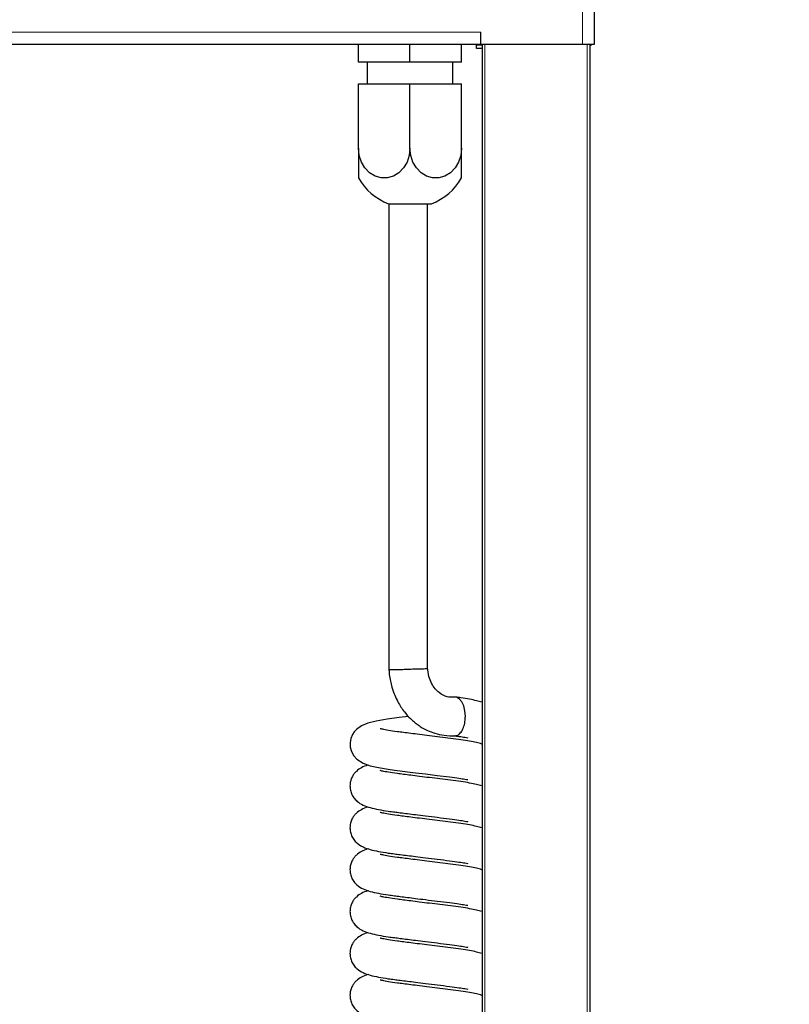
# Model space of a CAD drawing. Units: millimetres. Extents: x 0 to 210, y 0 to 297.
# Drawn here: x 107 to 116, y 240 to 251 of the extents above; entities that cross this region are included whole.
import ezdxf

# ---------------------------------------------------------------- set-up
doc = ezdxf.new("R2010")
doc.units = ezdxf.units.MM
doc.styles.add('SLDTEXTSTYLE1', font='TXT', dxfattribs={"width": 0.75})
doc.dimstyles.new('SLDDIMSTYLE0', dxfattribs={"dimtxt": 3.5, "dimasz": 3.302, "dimexe": 0, "dimexo": 0.0625, "dimgap": 0.875, "dimtad": 1, "dimdec": 0, "dimlfac": 20, "dimrnd": 1e-09, "dimzin": 12, "dimdsep": 46, "dimtxsty": 'SLDTEXTSTYLE1', "dimsah": 1, "dimcen": 0.09, "dimadec": 0, "dimazin": 3, "dimtol": 1, "dimtp": 3, "dimtm": 3, "dimtfac": 1, "dimtdec": 0, "dimtofl": 0, "dimtmove": 0, "dimatfit": 3, "dimfxl": 0, "dimfrac": 2, "dimtolj": 1, "dimarcsym": 0})

# ---------------------------------------------------------------- blocks, each defined once
blk = doc.blocks.new('_D')
at = {"color": 7, "linetype": 'Continuous', "lineweight": 0}
for p, q in [((114.216, 266.814), (129.237, 266.814)), ((128.237, 220.255), (128.237, 266.814)), ((114.274, 220.255), (129.237, 220.255))]:
    blk.add_line(p, q, dxfattribs=at)
at = {"color": 7, "linetype": 'Continuous', "lineweight": 18}
for points in [[(128.237, 266.814), (127.737, 263.512), (128.737, 263.512)], [(128.237, 220.255), (128.737, 223.557), (127.737, 223.557)]]:
    blk.add_solid(points, dxfattribs=at)
at = {"color": 7, "linetype": 'Continuous', "lineweight": 18, "char_height": 3.5, "attachment_point": 1, "rotation": 90, "style": 'SLDTEXTSTYLE1'}
for s, insert in [('±3', (123.725, 245.506)), ('931', (123.725, 236.435))]:
    blk.add_mtext(s, dxfattribs=dict(at, insert=insert))

msp = doc.modelspace()

# ---------------------------------------------------------------- linework, layer by layer
at = {"color": 8, "linetype": 'Continuous', "lineweight": 18}
for p, q in [((113.81609, 251.21288), (113.81609, 263.46288)), ((104.68269, 251.35288), (112.63109, 251.35288)), ((112.67859, 251.21288), (112.67859, 230.78388)), ((113.86859, 230.78388), (113.86859, 251.21288))]:
    msp.add_line(p, q, dxfattribs=at)
at = {"color": 7, "linetype": 'Continuous', "lineweight": 25}
for p, q in [((113.95609, 251.21288), (113.95609, 263.46288)), ((112.63109, 251.21288), (112.63109, 251.35288)), ((113.95609, 251.30288), (113.95609, 251.30288)), ((104.68269, 251.21288), (112.63109, 251.21288)), ((111.20609, 251.00288), (111.20609, 251.21288)), ((111.80609, 251.00288), (111.80609, 251.21288)), ((112.40609, 251.00288), (112.40609, 251.21288)), ((112.58109, 251.16288), (112.58109, 251.20288)), ((112.64859, 251.20288), (112.58109, 251.20288)), ((112.63109, 251.21288), (113.81609, 251.21288)), ((112.64859, 230.99335), (112.64859, 251.21288)), ((113.81609, 251.21288), (113.95609, 251.21288)), ((113.89859, 251.21288), (113.89859, 230.78388)), ((112.64859, 251.16288), (112.58109, 251.16288)), ((111.80609, 251.00288), (111.20609, 251.00288)), ((111.30609, 251.00288), (111.30609, 250.75288)), ((112.40609, 251.00288), (111.80609, 251.00288)), ((112.30609, 250.75288), (112.30609, 251.00288)), ((111.20609, 250.00288), (111.20609, 250.75288)), ((111.20609, 250.75288), (111.80609, 250.75288)), ((111.80609, 250.00288), (111.80609, 250.75288)), ((111.80609, 250.75288), (112.40609, 250.75288)), ((112.40609, 250.00288), (112.40609, 250.75288)), ((111.20609, 250.00288), (111.20609, 249.65647)), ((112.40609, 249.65647), (112.40609, 250.00288)), ((111.55609, 249.35674), (112.05609, 249.35674))]:
    msp.add_line(p, q, dxfattribs=at)
at = {"color": 7, "linetype": 'Continuous', "lineweight": 25, "flags": 128}
for points in [[(111.80609, 250.00288), (111.79737, 249.91998), (111.77172, 249.84189), (111.73064, 249.77317), (111.67651, 249.71779), (111.61247, 249.67898), (111.54225, 249.65899), (111.46992, 249.65899), (111.3997, 249.67898), (111.33567, 249.71779), (111.28153, 249.77317), (111.24045, 249.84189), (111.2148, 249.91998), (111.20609, 250.00288)], [(112.40609, 250.00288), (112.39737, 249.91998), (112.37172, 249.84189), (112.33064, 249.77317), (112.27651, 249.71779), (112.21247, 249.67898), (112.14225, 249.65899), (112.06992, 249.65899), (111.9997, 249.67898), (111.93567, 249.71779), (111.88153, 249.77317), (111.84045, 249.84189), (111.8148, 249.91998), (111.80609, 250.00288)], [(112.45051, 243.39341), (112.44564, 243.4568), (112.43141, 243.51506), (112.40898, 243.56346), (112.38017, 243.59808), (112.34731, 243.61612), (112.32048, 243.61768)], [(111.78797, 243.39391), (111.68069, 243.381), (111.54045, 243.36189), (111.41349, 243.33905), (111.31475, 243.31359), (111.23977, 243.28293), (111.18149, 243.24152), (111.15766, 243.21544), (111.1359, 243.18243), (111.11715, 243.13732), (111.10798, 243.08527), (111.11031, 243.03616), (111.12487, 242.98405), (111.15209, 242.93526), (111.18732, 242.89635), (111.26056, 242.84931), (111.34246, 242.81999), (111.44143, 242.79723), (111.55336, 242.77867), (111.62478, 242.76906), (111.6929, 242.76044), (111.7765, 242.74993), (111.86891, 242.73835), (111.98663, 242.72364), (112.12382, 242.70657), (112.26734, 242.6888), (112.26734, 242.6888)]]:
    msp.add_lwpolyline(points, dxfattribs=at)
at = {"color": 7, "linetype": 'Continuous', "lineweight": 25}
for centre, radius, start, end in [((113.81609, 251.30288), 0.14, 306.106337, 319.994799), ((111.80609, 250.00288), 0.69282, 210, 248.847967), ((111.80609, 250.00288), 0.69282, 291.152033, 330)]:
    msp.add_arc(centre, radius, start, end, dxfattribs=at)
for points, knots in [([(111.56059, 249.35674), (111.56059, 248.57883), (111.5606, 246.77187), (111.56059, 244.96491), (111.56059, 243.93586)], [0, 0, 0, 0, 0.43050611, 1, 1, 1, 1]), ([(112.0096, 243.95203), (112.0096, 244.90268), (112.00959, 246.70424), (112.0096, 248.50581), (112.0096, 249.35674)], [0, 0, 0, 0, 0.52767583, 1, 1, 1, 1]), ([(111.56105, 243.93565), (111.56228, 243.9174), (111.56526, 243.87317), (111.57679, 243.80543), (111.59673, 243.72449), (111.62549, 243.6429), (111.67213, 243.54503), (111.73256, 243.45231), (111.80019, 243.37666), (111.85458, 243.32783), (111.90059, 243.29251), (111.95153, 243.25938), (112.01606, 243.22524), (112.10019, 243.19288), (112.20913, 243.16743), (112.2904, 243.16817), (112.33466, 243.16857)], [0, 0, 0, 0, 0.04332706, 0.10498933, 0.16269427, 0.24176677, 0.3118453, 0.42468682, 0.5115394, 0.56239287, 0.60755466, 0.65754207, 0.71540932, 0.79171665, 0.88658647, 1, 1, 1, 1]), ([(111.90542, 243.94465), (111.90475, 243.94462), (111.88286, 243.9436), (111.8346, 243.94149), (111.75809, 243.93817), (111.6846, 243.93544), (111.62186, 243.93385), (111.57933, 243.93372), (111.55923, 243.93449), (111.56251, 243.93558), (111.56326, 243.93583)], [0, 0, 0, 0, 0.00500679, 0.16251083, 0.3200496, 0.47790293, 0.63604663, 0.79438955, 0.95282361, 1, 1, 1, 1]), ([(111.90542, 243.94465), (111.90609, 243.94468), (111.92788, 243.94569), (111.96582, 243.9476), (112.00307, 243.95033), (112.00723, 243.95151), (112.00928, 243.95208)], [0, 0, 0, 0, 0.0105704, 0.34304547, 0.6755727, 1, 1, 1, 1]), ([(112.32041, 243.61767), (112.2935, 243.61667), (112.23564, 243.61452), (112.15705, 243.65508), (112.09694, 243.71453), (112.05532, 243.77831), (112.02151, 243.86033), (112.0134, 243.92503), (112.00913, 243.95918)], [0, 0, 0, 0, 0.19866769, 0.42702772, 0.55422937, 0.69061168, 0.83673103, 1, 1, 1, 1]), ([(112.64859, 243.55712), (112.6464, 243.55789), (112.62588, 243.56511), (112.5782, 243.57675), (112.49824, 243.59356), (112.41723, 243.60727), (112.35924, 243.61474), (112.3392, 243.61732)], [0, 0, 0, 0, 0.02846926, 0.26678704, 0.53937637, 0.84081189, 1, 1, 1, 1]), ([(112.33472, 243.17085), (112.33786, 243.17038), (112.35446, 243.16787), (112.38392, 243.18859), (112.41739, 243.23181), (112.44092, 243.29527), (112.4498, 243.35245), (112.45038, 243.38553), (112.45051, 243.39341)], [0, 0, 0, 0, 0.05129936, 0.27125386, 0.49120835, 0.71116285, 0.93111735, 1, 1, 1, 1]), ([(112.64859, 243.06985), (112.6464, 243.07062), (112.62588, 243.07784), (112.57814, 243.08947), (112.4985, 243.10633), (112.39814, 243.12287), (112.28045, 243.13813), (112.15836, 243.1524), (112.03536, 243.16756), (111.92043, 243.18189), (111.81831, 243.19486), (111.73177, 243.20605), (111.64096, 243.21786), (111.55211, 243.23011), (111.49289, 243.24222), (111.46976, 243.24682), (111.45758, 243.25117), (111.4605, 243.24915), (111.46072, 243.249)], [0, 0, 0, 0, 0.00771364, 0.072284948, 0.146142005, 0.227814828, 0.31509654, 0.399995172, 0.48101237, 0.556411842, 0.624998594, 0.686139923, 0.739681018, 0.831786415, 0.918114782, 0.958583125, 0.996824225, 1, 1, 1, 1]), ([(112.31611, 243.16939), (112.33699, 243.16659), (112.39111, 243.15934), (112.44555, 243.15013), (112.47954, 243.14343), (112.48057, 243.14661), (112.4809, 243.14763)], [0, 0, 0, 0, 0.21971058, 0.56958737, 0.8626019, 1, 1, 1, 1]), ([(111.32059, 242.82782), (111.31863, 242.82733), (111.28733, 242.81935), (111.24596, 242.80097), (111.19342, 242.76799), (111.15737, 242.72947), (111.13339, 242.69353), (111.115, 242.64955), (111.10609, 242.59825), (111.10869, 242.54688), (111.12337, 242.4945), (111.15083, 242.44605), (111.19919, 242.39432), (111.26174, 242.35857), (111.34283, 242.33085), (111.4388, 242.30946), (111.53434, 242.29366), (111.62184, 242.28209), (111.6964, 242.27273), (111.77778, 242.26248), (111.87636, 242.25014), (111.99367, 242.23549), (112.13112, 242.21837), (112.22032, 242.20734), (112.26734, 242.20153)], [0, 0, 0, 0, 0.00454679, 0.07277271, 0.12657039, 0.14828879, 0.17002625, 0.19610732, 0.22418022, 0.25120855, 0.28124242, 0.31329974, 0.3457045, 0.40974706, 0.47802777, 0.55168567, 0.62451507, 0.66608523, 0.70365193, 0.74778887, 0.79481172, 0.8535651, 0.92281519, 1, 1, 1, 1]), ([(112.64859, 242.58258), (112.6464, 242.58335), (112.62588, 242.59057), (112.57814, 242.6022), (112.4985, 242.61906), (112.39814, 242.6356), (112.28045, 242.65086), (112.15836, 242.66513), (112.03536, 242.68029), (111.92043, 242.69462), (111.81831, 242.70759), (111.73177, 242.71878), (111.64096, 242.73059), (111.55211, 242.74284), (111.49289, 242.75495), (111.46976, 242.75955), (111.45758, 242.7639), (111.4605, 242.76188), (111.46072, 242.76173)], [0, 0, 0, 0, 0.00771364, 0.07228495, 0.146142, 0.22781483, 0.31509654, 0.39999517, 0.48101237, 0.55641184, 0.62499859, 0.68613992, 0.73968102, 0.83178642, 0.91811478, 0.95858312, 0.99682422, 1, 1, 1, 1]), ([(112.26734, 242.6888), (112.30578, 242.68369), (112.37796, 242.67409), (112.44595, 242.66284), (112.4795, 242.65616), (112.48056, 242.65934), (112.4809, 242.66035)], [0, 0, 0, 0, 0.33805548, 0.63486717, 0.88344079, 1, 1, 1, 1]), ([(111.32059, 242.34055), (111.31863, 242.34005), (111.28733, 242.33208), (111.24596, 242.3137), (111.19342, 242.28072), (111.15737, 242.2422), (111.13339, 242.20626), (111.115, 242.16228), (111.10609, 242.11098), (111.10869, 242.05961), (111.12337, 242.00723), (111.15083, 241.95878), (111.19919, 241.90705), (111.26174, 241.8713), (111.34283, 241.84358), (111.4388, 241.82219), (111.53434, 241.80639), (111.62184, 241.79482), (111.6964, 241.78546), (111.77778, 241.77521), (111.87636, 241.76287), (111.99367, 241.74822), (112.13112, 241.7311), (112.22032, 241.72007), (112.26734, 241.71426)], [0, 0, 0, 0, 0.00454679, 0.07277271, 0.12657039, 0.14828879, 0.17002625, 0.19610732, 0.22418022, 0.25120855, 0.28124242, 0.31329974, 0.3457045, 0.40974706, 0.47802777, 0.55168567, 0.62451507, 0.66608523, 0.70365193, 0.74778887, 0.79481172, 0.8535651, 0.92281519, 1, 1, 1, 1]), ([(112.64859, 242.09531), (112.6464, 242.09608), (112.62588, 242.1033), (112.57814, 242.11493), (112.4985, 242.13179), (112.39814, 242.14832), (112.28045, 242.16359), (112.15836, 242.17786), (112.03536, 242.19302), (111.92043, 242.20735), (111.81831, 242.22032), (111.73177, 242.23151), (111.64096, 242.24332), (111.55211, 242.25557), (111.49289, 242.26768), (111.46976, 242.27228), (111.45758, 242.27663), (111.4605, 242.27461), (111.46072, 242.27446)], [0, 0, 0, 0, 0.00771364, 0.072284948, 0.146142005, 0.227814828, 0.31509654, 0.399995172, 0.48101237, 0.556411842, 0.624998594, 0.686139923, 0.739681018, 0.831786415, 0.918114782, 0.958583125, 0.996824225, 1, 1, 1, 1]), ([(112.26734, 242.20153), (112.30578, 242.19642), (112.37796, 242.18682), (112.44595, 242.17557), (112.4795, 242.16889), (112.48056, 242.17207), (112.4809, 242.17308)], [0, 0, 0, 0, 0.33805548, 0.63486717, 0.88344079, 1, 1, 1, 1]), ([(111.32059, 241.85328), (111.31863, 241.85278), (111.28733, 241.84481), (111.24596, 241.82643), (111.19342, 241.79345), (111.15737, 241.75493), (111.13339, 241.71898), (111.115, 241.67501), (111.10609, 241.62371), (111.10869, 241.57234), (111.12337, 241.51995), (111.15083, 241.47151), (111.19919, 241.41978), (111.26174, 241.38403), (111.34283, 241.35631), (111.4388, 241.33492), (111.53434, 241.31912), (111.62184, 241.30755), (111.6964, 241.29819), (111.77778, 241.28794), (111.87636, 241.2756), (111.99367, 241.26094), (112.13112, 241.24383), (112.22032, 241.2328), (112.26734, 241.22699)], [0, 0, 0, 0, 0.00454679, 0.07277271, 0.12657039, 0.14828879, 0.17002625, 0.19610732, 0.22418022, 0.25120855, 0.28124242, 0.31329974, 0.3457045, 0.40974706, 0.47802777, 0.55168567, 0.62451507, 0.66608523, 0.70365193, 0.74778887, 0.79481172, 0.8535651, 0.92281519, 1, 1, 1, 1]), ([(112.64859, 241.60803), (112.6464, 241.6088), (112.62588, 241.61602), (112.57814, 241.62766), (112.4985, 241.64451), (112.39814, 241.66105), (112.28045, 241.67631), (112.15836, 241.69059), (112.03536, 241.70575), (111.92043, 241.72008), (111.81831, 241.73305), (111.73177, 241.74424), (111.64096, 241.75604), (111.55211, 241.76829), (111.49289, 241.78041), (111.46976, 241.78501), (111.45758, 241.78936), (111.4605, 241.78734), (111.46072, 241.78718)], [0, 0, 0, 0, 0.00771364, 0.07228495, 0.146142, 0.22781483, 0.31509654, 0.39999517, 0.48101237, 0.55641184, 0.62499859, 0.68613992, 0.73968102, 0.83178642, 0.91811478, 0.95858312, 0.99682422, 1, 1, 1, 1]), ([(112.26734, 241.71426), (112.30578, 241.70915), (112.37796, 241.69955), (112.44595, 241.68829), (112.4795, 241.68162), (112.48056, 241.6848), (112.4809, 241.68581)], [0, 0, 0, 0, 0.33805548, 0.63486717, 0.88344079, 1, 1, 1, 1]), ([(111.32059, 241.36601), (111.31863, 241.36551), (111.28733, 241.35754), (111.24596, 241.33916), (111.19342, 241.30618), (111.15737, 241.26766), (111.13339, 241.23171), (111.115, 241.18774), (111.10609, 241.13644), (111.10869, 241.08507), (111.12337, 241.03268), (111.15083, 240.98424), (111.19919, 240.93251), (111.26174, 240.89675), (111.34283, 240.86904), (111.4388, 240.84765), (111.53434, 240.83184), (111.62184, 240.82028), (111.6964, 240.81092), (111.77778, 240.80067), (111.87636, 240.78833), (111.99367, 240.77367), (112.13112, 240.75656), (112.22032, 240.74553), (112.26734, 240.73972)], [0, 0, 0, 0, 0.00454679, 0.07277271, 0.12657039, 0.14828879, 0.17002625, 0.19610732, 0.22418022, 0.25120855, 0.28124242, 0.31329974, 0.3457045, 0.40974706, 0.47802777, 0.55168567, 0.62451507, 0.66608523, 0.70365193, 0.74778887, 0.79481172, 0.8535651, 0.92281519, 1, 1, 1, 1]), ([(112.64859, 241.12076), (112.6464, 241.12153), (112.62588, 241.12875), (112.57814, 241.14039), (112.4985, 241.15724), (112.39814, 241.17378), (112.28045, 241.18904), (112.15836, 241.20332), (112.03536, 241.21848), (111.92043, 241.2328), (111.81831, 241.24578), (111.73177, 241.25697), (111.64096, 241.26877), (111.55211, 241.28102), (111.49289, 241.29314), (111.46976, 241.29774), (111.45758, 241.30209), (111.4605, 241.30007), (111.46072, 241.29991)], [0, 0, 0, 0, 0.00771364, 0.07228495, 0.146142, 0.22781483, 0.31509654, 0.39999517, 0.48101237, 0.55641184, 0.62499859, 0.68613992, 0.73968102, 0.83178642, 0.91811478, 0.95858312, 0.99682422, 1, 1, 1, 1]), ([(112.26734, 241.22699), (112.30578, 241.22188), (112.37796, 241.21228), (112.44595, 241.20102), (112.4795, 241.19435), (112.48056, 241.19753), (112.4809, 241.19854)], [0, 0, 0, 0, 0.33805548, 0.63486717, 0.88344079, 1, 1, 1, 1]), ([(111.32059, 240.87874), (111.31863, 240.87824), (111.28733, 240.87026), (111.24596, 240.85189), (111.19342, 240.81891), (111.15737, 240.78039), (111.13339, 240.74444), (111.115, 240.70047), (111.10609, 240.64916), (111.10869, 240.5978), (111.12337, 240.54541), (111.15083, 240.49697), (111.19919, 240.44523), (111.26174, 240.40948), (111.34283, 240.38177), (111.4388, 240.36038), (111.53434, 240.34457), (111.62184, 240.33301), (111.6964, 240.32365), (111.77778, 240.3134), (111.87636, 240.30105), (111.99367, 240.2864), (112.13112, 240.26929), (112.22032, 240.25826), (112.26734, 240.25245)], [0, 0, 0, 0, 0.00454679, 0.07277271, 0.12657039, 0.14828879, 0.17002625, 0.19610732, 0.22418022, 0.25120855, 0.28124242, 0.31329974, 0.3457045, 0.40974706, 0.47802777, 0.55168567, 0.62451507, 0.66608523, 0.70365193, 0.74778887, 0.79481172, 0.8535651, 0.92281519, 1, 1, 1, 1]), ([(112.64859, 240.63349), (112.6464, 240.63426), (112.62588, 240.64148), (112.57814, 240.65312), (112.4985, 240.66997), (112.39814, 240.68651), (112.28045, 240.70177), (112.15836, 240.71605), (112.03536, 240.73121), (111.92043, 240.74553), (111.81831, 240.75851), (111.73177, 240.7697), (111.64096, 240.7815), (111.55211, 240.79375), (111.49289, 240.80587), (111.46976, 240.81047), (111.45758, 240.81482), (111.4605, 240.8128), (111.46072, 240.81264)], [0, 0, 0, 0, 0.00771364, 0.07228495, 0.146142, 0.22781483, 0.31509654, 0.39999517, 0.48101237, 0.55641184, 0.62499859, 0.68613992, 0.73968102, 0.83178642, 0.91811478, 0.95858312, 0.99682422, 1, 1, 1, 1]), ([(112.26734, 240.73972), (112.30578, 240.73461), (112.37796, 240.72501), (112.44595, 240.71375), (112.4795, 240.70708), (112.48056, 240.71026), (112.4809, 240.71127)], [0, 0, 0, 0, 0.33805548, 0.63486717, 0.88344079, 1, 1, 1, 1]), ([(111.32059, 240.39147), (111.31863, 240.39097), (111.28733, 240.38299), (111.24596, 240.36462), (111.19342, 240.33164), (111.15737, 240.29312), (111.13339, 240.25717), (111.115, 240.2132), (111.10609, 240.16189), (111.10869, 240.11053), (111.12337, 240.05814), (111.15083, 240.0097), (111.19919, 239.95796), (111.26174, 239.92221), (111.34283, 239.89449), (111.4388, 239.87311), (111.53434, 239.8573), (111.62184, 239.84574), (111.6964, 239.83638), (111.77778, 239.82613), (111.87636, 239.81378), (111.99367, 239.79913), (112.13112, 239.78202), (112.22032, 239.77099), (112.26734, 239.76518)], [0, 0, 0, 0, 0.00454679, 0.07277271, 0.12657039, 0.14828879, 0.17002625, 0.19610732, 0.22418022, 0.25120855, 0.28124242, 0.31329974, 0.3457045, 0.40974706, 0.47802777, 0.55168567, 0.62451507, 0.66608523, 0.70365193, 0.74778887, 0.79481172, 0.8535651, 0.92281519, 1, 1, 1, 1]), ([(112.64859, 240.14622), (112.6464, 240.14699), (112.62588, 240.15421), (112.57814, 240.16585), (112.4985, 240.1827), (112.39814, 240.19924), (112.28045, 240.2145), (112.15836, 240.22878), (112.03536, 240.24394), (111.92043, 240.25826), (111.81831, 240.27124), (111.73177, 240.28243), (111.64096, 240.29423), (111.55211, 240.30648), (111.49289, 240.3186), (111.46976, 240.32319), (111.45758, 240.32754), (111.4605, 240.32553), (111.46072, 240.32537)], [0, 0, 0, 0, 0.00771364, 0.07228495, 0.146142, 0.22781483, 0.31509654, 0.39999517, 0.48101237, 0.55641184, 0.62499859, 0.68613992, 0.73968102, 0.83178642, 0.91811478, 0.95858312, 0.99682422, 1, 1, 1, 1]), ([(112.26734, 240.25245), (112.30578, 240.24734), (112.37796, 240.23774), (112.44595, 240.22648), (112.4795, 240.2198), (112.48056, 240.22298), (112.4809, 240.224)], [0, 0, 0, 0, 0.33805548, 0.63486717, 0.88344079, 1, 1, 1, 1])]:
    msp.add_open_spline(points, degree=3, knots=knots, dxfattribs=at)

# ---------------------------------------------------------------- dimensions: what is measured, and where the dimension line sits
at = {"color": 7, "linetype": 'Continuous', "lineweight": 18}
dim = msp.add_linear_dim(base=(128.23671, 266.8145), p1=(113.27359, 220.25538), p2=(113.21597, 266.8145), angle=90, dimstyle='SLDDIMSTYLE0', dxfattribs=at)
dim.commit()
dim.dimension.update_dxf_attribs({"geometry": '_D', "text_midpoint": (128.23671, 243.53494), "dimtype": 160})

doc.saveas('drawing.dxf')
